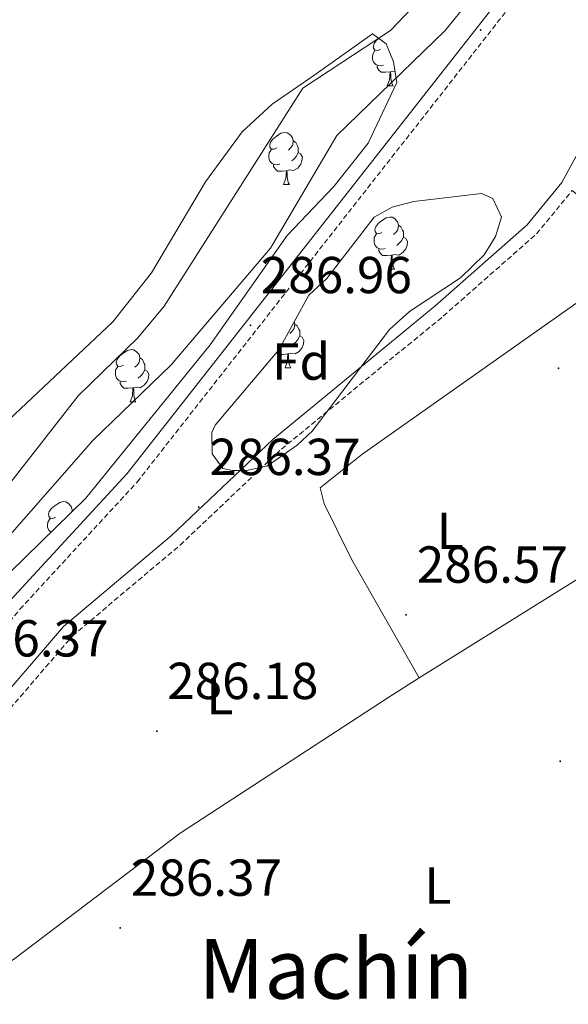
# Model space of a CAD drawing. Units: metres. Extents: x 590185 to 594679, y 4677727 to 4680755.
# Drawn here: x 593020 to 593126, y 4679328 to 4679518 of the extents above; entities that cross this region are included whole.
import ezdxf
from ezdxf.enums import TextEntityAlignment as Align

# ---------------------------------------------------------------- set-up
doc = ezdxf.new("R2010")
doc.units = ezdxf.units.M
doc.header["$MEASUREMENT"] = 0
doc.linetypes.add('TRAZOSX2', pattern=[1.5, 1, -0.5])
for name, color, linetype, lineweight in [('Carátula', 7, 'Continuous', 5), ('Level 11', 142, 'TRAZOSX2', 13), ('Level 13', 5, 'Continuous', 0), ('Level 21', 19, 'Continuous', 0), ('Level 35', 92, 'Continuous', 0), ('Level 36', 19, 'Continuous', 40), ('Level 37', 92, 'Continuous', 0), ('Level 41', 19, 'Continuous', 0), ('Level 45', 19, 'Continuous', 0), ('Level 5', 36, 'Continuous', 0), ('Level 51', 144, 'Continuous', 13), ('Level 7', 1, 'Continuous', 0)]:
    doc.layers.add(name, color=color, linetype=linetype, lineweight=lineweight)
doc.styles.add('Arial', font='ARIAL.TTF', dxfattribs={"height": 0.2})

# ---------------------------------------------------------------- blocks, each defined once
blk = doc.blocks.new('5PATER')
at = {"layer": 'Carátula', "linetype": 'Continuous', "lineweight": 5}
h = blk.add_hatch(color=250, dxfattribs=at)
edge = h.paths.add_edge_path()
edge.add_ellipse((0, 0), major_axis=(-1.33, -1.34), ratio=0.999422, start_angle=0, end_angle=360)

msp = doc.modelspace()

# ---------------------------------------------------------------- linework, layer by layer
at = {"layer": 'Level 11', "color": 142, "linetype": 'Continuous', "lineweight": 13}
msp.add_polyline3d([(592732.73, 4679143.09, 281.46), (592748.97, 4679156.77, 281.46), (592759.55, 4679167.03, 281.58), (592775.79, 4679185.38, 281.61), (592792.54, 4679202.56, 282.42), (592822.09, 4679230.73, 282.5), (592867.31, 4679278.53, 281.94), (592930.49, 4679340.91, 281.88), (592966.03, 4679379.06, 281.88), (592998.47, 4679411.42, 281.88), (593017.61, 4679427.77, 281.88), (593031.28, 4679445.29, 281.88), (593042.79, 4679456.51, 281.88), (593047.91, 4679462.61, 281.88), (593074.63, 4679504.58, 281.88), (593091.51, 4679515.74, 281.88), (593113.39, 4679538.73, 281.88)], dxfattribs=at)
at = {"layer": 'Level 13', "color": 5, "linetype": 'Continuous', "lineweight": 0, "ltscale": 0.5}
for points in [[(593140.11, 4679472.14, 286.78), (593085.96, 4679434.04, 286.78), (593077.96, 4679427.58, 286.78), (593078.74, 4679424.48, 286.78), (593084.07, 4679413.72, 286.78), (593097.04, 4679390.95, 286.78)], [(593097.04, 4679390.95, 286.78), (593091.16, 4679387.28, 285.88), (593050.96, 4679361.05, 286.44), (593018.85, 4679336.71, 286.41), (592994.91, 4679321.88, 286.47), (592994.2, 4679319.76, 286.47), (592995.3, 4679316.95, 286.47), (592997.2, 4679315.44, 286.48)]]:
    msp.add_polyline3d(points, dxfattribs=at)
at = {"layer": 'Level 21', "color": 19, "linetype": 'Continuous', "lineweight": 0}
for points in [[(592758.87, 4679149.24, 285.74), (592773.26, 4679163.01, 285.74), (592797.5, 4679189.62, 286.05), (592811.84, 4679200.99, 286.05), (592899.81, 4679288.89, 285.43), (592917.51, 4679306.28, 285.74), (592926.4, 4679313.82, 285.74), (592973, 4679360.04, 286.05), (592992.39, 4679375.75, 285.74), (593005.56, 4679390.73, 286.36), (593018.21, 4679405.85, 286.05), (593040.77, 4679430.33, 286.36), (593128.38, 4679542.07, 286.66), (593132.17, 4679544.66, 286.66), (593156.5, 4679576.32, 286.66), (593232.89, 4679665.1, 287.28), (593282.23, 4679725.88, 286.97), (593383.72, 4679848.52, 286.66), (593397.11, 4679867.81, 286.66)], [(593124.54, 4679486.43, 287.58), (593130.87, 4679498.1, 288.81), (593139.52, 4679509.62, 288.2), (593143.99, 4679512.82, 288.2), (593154.93, 4679526.06, 287.28), (593172.06, 4679544.4, 287.89), (593191.63, 4679563.5, 288.2), (593210.33, 4679583.57, 287.89), (593231.09, 4679603.45, 288.2), (593233.39, 4679607.03, 288.2), (593255.96, 4679628.89, 288.51), (593289.6, 4679659.69, 287.89), (593305.97, 4679673.2, 287.89), (593316.27, 4679678.72, 287.89), (593334.83, 4679683.81, 288.51), (593385.37, 4679689.91, 288.2), (593397.85, 4679689.05, 288.2)], [(592917.53, 4679139.49, 286.97), (592914.97, 4679152.05, 286.97), (592914.36, 4679166.43, 286.97), (592916.98, 4679183.69, 286.66), (592922.18, 4679203.83, 286.36), (592937.63, 4679253.72, 286.36), (592940.31, 4679257.66, 286.36), (592958.96, 4679298.24, 286.05), (592969.03, 4679316.92, 286.05), (592979.57, 4679333.33, 286.36), (592987.99, 4679350.17, 286.66), (592998.6, 4679366.11, 286.66), (593028.49, 4679400.86, 286.36), (593049.27, 4679418.42, 286.66), (593068.82, 4679436.91, 286.36), (593100.06, 4679462.58, 286.36), (593117.86, 4679478.29, 286.97), (593124.54, 4679486.43, 287.58)]]:
    msp.add_polyline3d(points, dxfattribs=at)
at = {"layer": 'Level 21', "color": 19, "linetype": 'TRAZOSX2', "lineweight": 0}
for points in [[(592897.55, 4679139.61, 285.74), (592900.33, 4679160.75, 285.74), (592904.36, 4679182.65, 285.74), (592908.75, 4679205.75, 285.74), (592913.9, 4679225.92, 285.74), (592921.47, 4679240.64, 285.13), (592924.33, 4679243.55, 285.13), (592932.43, 4679256.68, 285.13), (592934.33, 4679263.63, 285.13), (592934.88, 4679268.75, 285.13), (592934.22, 4679275.42, 285.13), (592927.88, 4679305.05, 285.74), (592928.78, 4679312.66, 285.74), (592974.67, 4679358.18, 286.05), (592994.13, 4679373.94, 285.74), (593007.46, 4679389.11, 286.36), (593020.09, 4679404.2, 286.05), (593042.68, 4679428.71, 286.36), (593130.11, 4679540.22, 286.66)], [(593166.21, 4679062, 285.44), (593171.27, 4679079.54, 285.74), (593190.73, 4679130.92, 285.74), (593194.65, 4679147.86, 285.74), (593189.84, 4679157.21, 285.74), (593176.82, 4679172.07, 285.74), (593152.5, 4679193.79, 286.05), (593068.69, 4679258.32, 286.97), (593021.4, 4679293.25, 286.66), (593004.53, 4679306.55, 287.28), (592991.6, 4679318.11, 286.97), (592980.53, 4679330.2, 286.07), (592981.75, 4679332.09, 286.36), (592990.16, 4679348.91, 286.66), (593000.59, 4679364.59, 286.66), (593030.25, 4679399.08, 286.36), (593050.94, 4679416.55, 286.66), (593070.48, 4679435.04, 286.36), (593101.68, 4679460.68, 286.36), (593119.67, 4679476.55, 286.97), (593126.54, 4679484.92, 286.95), (593142.36, 4679470.03, 286.66), (593164.54, 4679431.72, 286.66), (593217.38, 4679348, 285.74)]]:
    msp.add_polyline3d(points, dxfattribs=at)
at = {"layer": 'Level 35', "color": 92, "linetype": 'Continuous', "lineweight": 0, "ltscale": 0.5}
for points in [[(592705.36, 4679116.12, 284.64), (592734.41, 4679148.32, 283.11), (592745.09, 4679162.75, 283.03), (592786.66, 4679205.44, 282.8), (592801.21, 4679218.79, 282.8), (592812.84, 4679227.79, 282.8), (592865.24, 4679278.25, 282.77), (592892.53, 4679307.53, 282.52), (592904.67, 4679318.95, 282.8), (592996.8, 4679420.84, 282.19), (593037.99, 4679459.58, 282.19), (593045.42, 4679469.03, 282.19), (593055.86, 4679486.55, 282.19), (593062.93, 4679496.2, 282.19), (593068.71, 4679501.53, 282.19), (593076.72, 4679507.04, 282.34), (593088.04, 4679515.11, 284.34)], [(593088.04, 4679515.11, 284.34), (593090.66, 4679513.14, 285.57), (593092.1, 4679509.71, 286.18), (593092.73, 4679505.68, 286.18), (593087.19, 4679494.03, 286.18), (593080.6, 4679485.65, 286.48), (593071.59, 4679476.22, 286.48), (593056.73, 4679455.14, 286.48), (593032.81, 4679425.63, 286.48), (593009.48, 4679402.89, 286.18), (592994.29, 4679385.33, 286.18), (592963.24, 4679353.35, 286.18), (592938.78, 4679326.36, 286.18), (592918.34, 4679308.53, 285.87), (592871.49, 4679262.68, 285.87), (592850.5, 4679239.34, 285.87), (592835.87, 4679225.7, 285.87), (592824.48, 4679213.15, 285.87), (592806.52, 4679195.36, 285.87), (592778.91, 4679170.75, 285.87), (592770.32, 4679161.79, 285.87), (592747.92, 4679134.21, 285.87)], [(593088.33, 4679479.78, 287.1), (593091.84, 4679481.69, 287.1), (593096.03, 4679482.75, 287.1), (593109.08, 4679484.34, 287.1), (593111.21, 4679483.38, 287.1), (593112.9, 4679479.73, 287.1), (593111.73, 4679476.03, 287), (593109.56, 4679472.51, 286.84), (593105, 4679468.09, 286.74), (593095.17, 4679461.6, 286.77), (593091.29, 4679458.08, 286.94), (593076.38, 4679438.54, 287.1), (593073.52, 4679435.79, 287.24), (593067.79, 4679431.86, 287.4), (593063.84, 4679430.95, 287.4), (593061, 4679430.93, 287.4), (593059.17, 4679431.31, 287.4), (593057.15, 4679434.17, 287.4), (593057.09, 4679438.23, 287.15), (593057.69, 4679439.67, 287.1), (593070, 4679454.18, 287.1), (593075.79, 4679464.69, 286.79), (593079.21, 4679467.9, 286.79), (593088.33, 4679479.78, 287.1)]]:
    msp.add_polyline3d(points, dxfattribs=at)
at = {"layer": 'Level 36', "color": 92, "linetype": 'Continuous', "lineweight": 0}
for points in [[(593089.58, 4679512.14, 0.01), (593089.05, 4679511.87, 0.01), (593088.52, 4679511.93, 0.01), (593088.25, 4679512.3, 0.01), (593088.2, 4679512.72, 0.01), (593088.36, 4679513.24, 0.01), (593088.84, 4679513.84, 0.01), (593089.26, 4679514.19, 0.01)], [(593090.16, 4679509.06, 0.01), (593089.74, 4679508.9, 0.01), (593089.15, 4679508.96, 0.01), (593088.68, 4679509.17, 0.01), (593088.25, 4679509.59, 0.01), (593088.04, 4679510.18, 0.01), (593088.04, 4679510.6, 0.01), (593088.09, 4679511.18, 0.01), (593088.52, 4679511.87, 0.01)], [(593091.42, 4679507.76, 0.01), (593090.53, 4679507.68, 0.01), (593089.69, 4679507.68, 0.01), (593089.26, 4679508.11, 0.01), (593088.94, 4679508.58, 0.01), (593088.94, 4679508.9, 0.01)], [(593090.88, 4679505.08, 0.01), (593091.31, 4679506.24, 0.01), (593091.42, 4679507.76, 0.01), (593091.53, 4679507.76, 0.01), (593091.57, 4679507.18, 0.01), (593091.6, 4679506.49, 0.01), (593091.67, 4679505.88, 0.01), (593091.79, 4679505.48, 0.01), (593092, 4679505.08, 0.01)], [(593092.39, 4679507.84, 0.01), (593091.96, 4679507.89, 0.01), (593091.53, 4679507.76, 0.01)], [(593090.88, 4679505.08, 0.01), (593092, 4679505.08, 0.01)], [(593069.6, 4679493.09, 0.01), (593069.07, 4679492.83, 0.01), (593068.54, 4679492.88, 0.01), (593068.27, 4679493.25, 0.01), (593068.22, 4679493.67, 0.01), (593068.38, 4679494.19, 0.01), (593068.86, 4679494.79, 0.01), (593069.49, 4679495.32, 0.01), (593070.39, 4679495.91, 0.01), (593071.14, 4679496.07, 0.01), (593071.56, 4679496.01, 0.01), (593072.09, 4679495.69, 0.01), (593072.62, 4679495.11, 0.01), (593072.78, 4679494.47, 0.01), (593072.67, 4679493.62, 0.01), (593072.25, 4679493.09, 0.01), (593071.83, 4679492.67, 0.01)], [(593072.78, 4679494.47, 0.01), (593073.26, 4679494.15, 0.01), (593073.57, 4679493.51, 0.01), (593073.73, 4679493.19, 0.01), (593073.73, 4679492.61, 0.01), (593073.73, 4679492.19, 0.01), (593073.36, 4679491.5, 0.01), (593072.94, 4679491.02, 0.01), (593072.46, 4679490.6, 0.01)], [(593070.18, 4679490.01, 0.01), (593069.76, 4679489.85, 0.01), (593069.17, 4679489.91, 0.01), (593068.7, 4679490.12, 0.01), (593068.27, 4679490.55, 0.01), (593068.06, 4679491.13, 0.01), (593068.06, 4679491.55, 0.01), (593068.11, 4679492.13, 0.01), (593068.54, 4679492.83, 0.01)], [(593073.73, 4679492.19, 0.01), (593074.19, 4679491.94, 0.01), (593074.53, 4679491.33, 0.01), (593074.42, 4679490.6, 0.01), (593074.21, 4679489.96, 0.01), (593073.63, 4679489.22, 0.01), (593072.83, 4679488.74, 0.01), (593071.98, 4679488.85, 0.01), (593071.55, 4679488.71, 0.01)], [(593071.44, 4679488.71, 0.01), (593070.55, 4679488.63, 0.01), (593069.71, 4679488.63, 0.01), (593069.28, 4679489.06, 0.01), (593068.96, 4679489.53, 0.01), (593068.96, 4679489.85, 0.01)], [(593070.9, 4679486.03, 0.01), (593071.33, 4679487.19, 0.01), (593071.44, 4679488.71, 0.01), (593071.55, 4679488.71, 0.01), (593071.59, 4679488.13, 0.01), (593071.62, 4679487.45, 0.01), (593071.69, 4679486.83, 0.01), (593071.81, 4679486.43, 0.01), (593072.02, 4679486.03, 0.01)], [(593070.9, 4679486.03, 0.01), (593072.02, 4679486.03, 0.01)], [(593089.87, 4679476.81, 0.01), (593089.34, 4679476.54, 0.01), (593088.81, 4679476.6, 0.01), (593088.54, 4679476.97, 0.01), (593088.49, 4679477.39, 0.01), (593088.65, 4679477.91, 0.01), (593089.13, 4679478.51, 0.01), (593089.76, 4679479.04, 0.01), (593090.66, 4679479.62, 0.01), (593091.41, 4679479.78, 0.01), (593091.83, 4679479.73, 0.01), (593092.36, 4679479.41, 0.01), (593092.89, 4679478.83, 0.01), (593093.05, 4679478.19, 0.01), (593092.94, 4679477.34, 0.01), (593092.52, 4679476.81, 0.01), (593092.1, 4679476.38, 0.01)], [(593090.45, 4679473.73, 0.01), (593090.03, 4679473.57, 0.01), (593089.44, 4679473.63, 0.01), (593088.97, 4679473.84, 0.01), (593088.54, 4679474.26, 0.01), (593088.33, 4679474.85, 0.01), (593088.33, 4679475.27, 0.01), (593088.38, 4679475.85, 0.01), (593088.81, 4679476.54, 0.01)], [(593093.05, 4679478.19, 0.01), (593093.53, 4679477.87, 0.01), (593093.84, 4679477.23, 0.01), (593094, 4679476.91, 0.01), (593094, 4679476.33, 0.01), (593094, 4679475.91, 0.01), (593093.63, 4679475.22, 0.01), (593093.21, 4679474.74, 0.01), (593092.73, 4679474.32, 0.01)], [(593094, 4679475.91, 0.01), (593094.46, 4679475.66, 0.01), (593094.8, 4679475.04, 0.01), (593094.69, 4679474.32, 0.01), (593094.48, 4679473.68, 0.01), (593093.9, 4679472.94, 0.01), (593093.1, 4679472.46, 0.01), (593092.25, 4679472.56, 0.01), (593091.82, 4679472.43, 0.01)], [(593091.71, 4679472.43, 0.01), (593090.82, 4679472.35, 0.01), (593089.98, 4679472.35, 0.01), (593089.55, 4679472.78, 0.01), (593089.23, 4679473.25, 0.01), (593089.23, 4679473.57, 0.01)], [(593091.17, 4679469.75, 0.01), (593091.6, 4679470.91, 0.01), (593091.71, 4679472.43, 0.01), (593091.82, 4679472.43, 0.01), (593091.86, 4679471.85, 0.01), (593091.89, 4679471.16, 0.01), (593091.96, 4679470.55, 0.01), (593092.08, 4679470.15, 0.01), (593092.29, 4679469.75, 0.01)], [(593091.17, 4679469.75, 0.01), (593092.29, 4679469.75, 0.01)], [(593072.97, 4679459.56, 0.01), (593073.07, 4679459.14, 0.01), (593072.96, 4679458.29, 0.01), (593072.54, 4679457.76, 0.01), (593072.12, 4679457.34, 0.01)], [(593073.07, 4679459.14, 0.01), (593073.55, 4679458.83, 0.01), (593073.86, 4679458.19, 0.01), (593074.02, 4679457.87, 0.01), (593074.02, 4679457.29, 0.01), (593074.02, 4679456.86, 0.01), (593073.65, 4679456.17, 0.01), (593073.23, 4679455.69, 0.01), (593072.75, 4679455.27, 0.01)], [(593074.02, 4679456.86, 0.01), (593074.48, 4679456.61, 0.01), (593074.82, 4679456, 0.01), (593074.71, 4679455.27, 0.01), (593074.5, 4679454.63, 0.01), (593073.92, 4679453.89, 0.01), (593073.12, 4679453.41, 0.01), (593072.27, 4679453.52, 0.01), (593071.84, 4679453.39, 0.01)], [(593040.02, 4679451.24, 0.01), (593039.49, 4679450.98, 0.01), (593038.96, 4679451.03, 0.01), (593038.69, 4679451.4, 0.01), (593038.64, 4679451.83, 0.01), (593038.8, 4679452.35, 0.01), (593039.28, 4679452.94, 0.01), (593039.91, 4679453.47, 0.01), (593040.81, 4679454.06, 0.01), (593041.56, 4679454.22, 0.01), (593041.99, 4679454.16, 0.01), (593042.51, 4679453.85, 0.01), (593043.05, 4679453.26, 0.01), (593043.21, 4679452.62, 0.01), (593043.09, 4679451.77, 0.01), (593042.67, 4679451.24, 0.01), (593042.25, 4679450.82, 0.01)], [(593071.73, 4679453.39, 0.01), (593070.84, 4679453.3, 0.01), (593070, 4679453.3, 0.01), (593069.6, 4679453.7, 0.01)], [(593070.47, 4679454.68, 0.01), (593070.23, 4679454.59, 0.01)], [(593043.21, 4679452.62, 0.01), (593043.68, 4679452.31, 0.01), (593043.99, 4679451.67, 0.01), (593044.15, 4679451.35, 0.01), (593044.15, 4679450.77, 0.01), (593044.15, 4679450.34, 0.01), (593043.79, 4679449.65, 0.01), (593043.37, 4679449.17, 0.01), (593042.89, 4679448.75, 0.01)], [(593071.19, 4679450.7, 0.01), (593071.62, 4679451.86, 0.01), (593071.73, 4679453.39, 0.01), (593071.84, 4679453.39, 0.01), (593071.88, 4679452.8, 0.01), (593071.91, 4679452.12, 0.01), (593071.98, 4679451.5, 0.01), (593072.1, 4679451.1, 0.01), (593072.31, 4679450.7, 0.01)], [(593040.61, 4679448.16, 0.01), (593040.18, 4679448, 0.01), (593039.59, 4679448.06, 0.01), (593039.12, 4679448.27, 0.01), (593038.69, 4679448.7, 0.01), (593038.48, 4679449.28, 0.01), (593038.48, 4679449.7, 0.01), (593038.53, 4679450.29, 0.01), (593038.96, 4679450.98, 0.01)], [(593044.15, 4679450.34, 0.01), (593044.61, 4679450.09, 0.01), (593044.95, 4679449.48, 0.01), (593044.85, 4679448.75, 0.01), (593044.63, 4679448.11, 0.01), (593044.05, 4679447.37, 0.01), (593043.25, 4679446.89, 0.01), (593042.41, 4679447, 0.01), (593041.97, 4679446.87, 0.01)], [(593071.19, 4679450.7, 0.01), (593072.31, 4679450.7, 0.01)], [(593041.87, 4679446.87, 0.01), (593040.97, 4679446.78, 0.01), (593040.13, 4679446.78, 0.01), (593039.71, 4679447.21, 0.01), (593039.39, 4679447.69, 0.01), (593039.39, 4679448, 0.01)], [(593041.32, 4679444.18, 0.01), (593041.75, 4679445.34, 0.01), (593041.87, 4679446.87, 0.01), (593041.97, 4679446.87, 0.01), (593042.01, 4679446.28, 0.01), (593042.05, 4679445.6, 0.01), (593042.11, 4679444.98, 0.01), (593042.23, 4679444.58, 0.01), (593042.45, 4679444.18, 0.01)], [(593041.32, 4679444.18, 0.01), (593042.45, 4679444.18, 0.01)], [(593097.04, 4679390.95, 285.88), (593127.72, 4679410.1, 285.86), (593162.69, 4679434.92, 285.86)], [(593026.96, 4679421.96, 0.01), (593026.43, 4679421.69, 0.01), (593025.9, 4679421.75, 0.01), (593025.64, 4679422.12, 0.01), (593025.58, 4679422.54, 0.01), (593025.74, 4679423.06, 0.01), (593026.22, 4679423.66, 0.01), (593026.86, 4679424.19, 0.01), (593027.76, 4679424.77, 0.01), (593028.5, 4679424.93, 0.01), (593028.93, 4679424.88, 0.01), (593029.46, 4679424.56, 0.01), (593029.99, 4679423.98, 0.01), (593030.15, 4679423.34, 0.01), (593030.1, 4679422.99, 0.01)], [(593030.15, 4679423.34, 0.01), (593030.33, 4679423.21, 0.01)], [(593026.03, 4679419.02, 0.01), (593025.64, 4679419.41, 0.01), (593025.42, 4679420, 0.01), (593025.42, 4679420.42, 0.01), (593025.48, 4679421, 0.01), (593025.9, 4679421.69, 0.01)]]:
    msp.add_polyline3d(points, dxfattribs=at)
at = {"layer": 'Level 5', "color": 36, "linetype": 'Continuous', "lineweight": 0}
msp.add_polyline3d([(593125.52, 4679544.71, 285.01), (593102.03, 4679515.75, 285.01), (593081.15, 4679495.49, 285.01), (593068.37, 4679473.76, 285.01), (593049.23, 4679451.27, 285.01), (593034.15, 4679436.73, 285.01), (593006.16, 4679404.9, 285.01), (592985.52, 4679382.89, 285.01), (592966.45, 4679366.16, 285.01), (592948.52, 4679347.63, 285.01), (592934.96, 4679332.15, 285.01), (592915.5, 4679315.58, 285.01), (592894.27, 4679288.88, 285.01), (592823.42, 4679221.19, 285.01), (592812.13, 4679208.85, 285.01), (592790.99, 4679188.51, 285.01), (592747.89, 4679147.55, 285.01), (592732.17, 4679133.57, 285.01)], dxfattribs=at)
at = {"layer": 'Level 51', "color": 144, "linetype": 'Continuous', "lineweight": 13}
msp.add_polyline3d([(593113.39, 4679538.73, 281.88), (593091.51, 4679515.74, 281.88), (593074.63, 4679504.58, 281.88), (593047.91, 4679462.61, 281.88), (593042.79, 4679456.51, 281.88), (593031.28, 4679445.29, 281.88), (593017.61, 4679427.77, 281.88), (592998.47, 4679411.42, 281.88), (592966.03, 4679379.06, 281.88), (592930.49, 4679340.91, 281.88), (592867.31, 4679278.53, 281.94), (592822.09, 4679230.73, 282.5), (592792.54, 4679202.56, 282.42), (592775.79, 4679185.38, 281.61), (592759.55, 4679167.03, 281.58), (592748.97, 4679156.77, 281.46), (592732.73, 4679143.09, 281.46)], dxfattribs=at)

# ---------------------------------------------------------------- block references
at = {"layer": 'Level 7', "color": 19, "linetype": 'Continuous', "lineweight": 0, "xscale": 0.09999983015004542, "yscale": 0.09999983015004542}
for p in [(593108.89, 4679515.82, 286.97), (593064.51, 4679458.91, 286.97), (593123.89, 4679450.63, 286.58), (593054.54, 4679423.87, 286.38), (593094.51, 4679403.12, 286.58), (593046.48, 4679380.7, 286.19), (593124.21, 4679374.9, 286.58), (593039.4, 4679342.78, 286.38)]:
    msp.add_blockref('5PATER', p, dxfattribs=at)

# ---------------------------------------------------------------- texts
at = {"layer": 'Level 37', "color": 92, "linetype": 'Continuous', "lineweight": 0, "style": 'Arial'}
for s, p in [('Fd', (593074.29, 4679451.92, 286.4)), ('L', (593103.02, 4679419.3, 286.56)), ('L', (593058.63, 4679387.47, 286.3)), ('L', (593100.63, 4679350.93, 286.33))]:
    msp.add_text(s, height=7, dxfattribs=at).set_placement(p, align=Align.MIDDLE_CENTER)
at = {"layer": 'Level 41', "color": 19, "linetype": 'Continuous', "lineweight": 0, "style": 'Arial'}
for s, p in [('286.96', (593066.49, 4679462.91, 286.97)), ('286.37', (593056.59, 4679427.87, 286.38)), ('286.57', (593096.56, 4679407.12, 286.58)), ('286.37', (593008.01, 4679392.9, 286.38)), ('286.18', (593048.46, 4679384.7, 286.19)), ('286.37', (593041.45, 4679346.78, 286.38))]:
    msp.add_text(s, height=7, dxfattribs=at).set_placement(p, align=Align.BOTTOM_LEFT)
at = {"layer": 'Level 45', "color": 19, "linetype": 'Continuous', "lineweight": 0, "style": 'Arial'}
msp.add_text('Machín', height=11.5, dxfattribs=at).set_placement((593080.95, 4679334.89, 286.38), align=Align.MIDDLE_CENTER)

doc.saveas('drawing.dxf')
